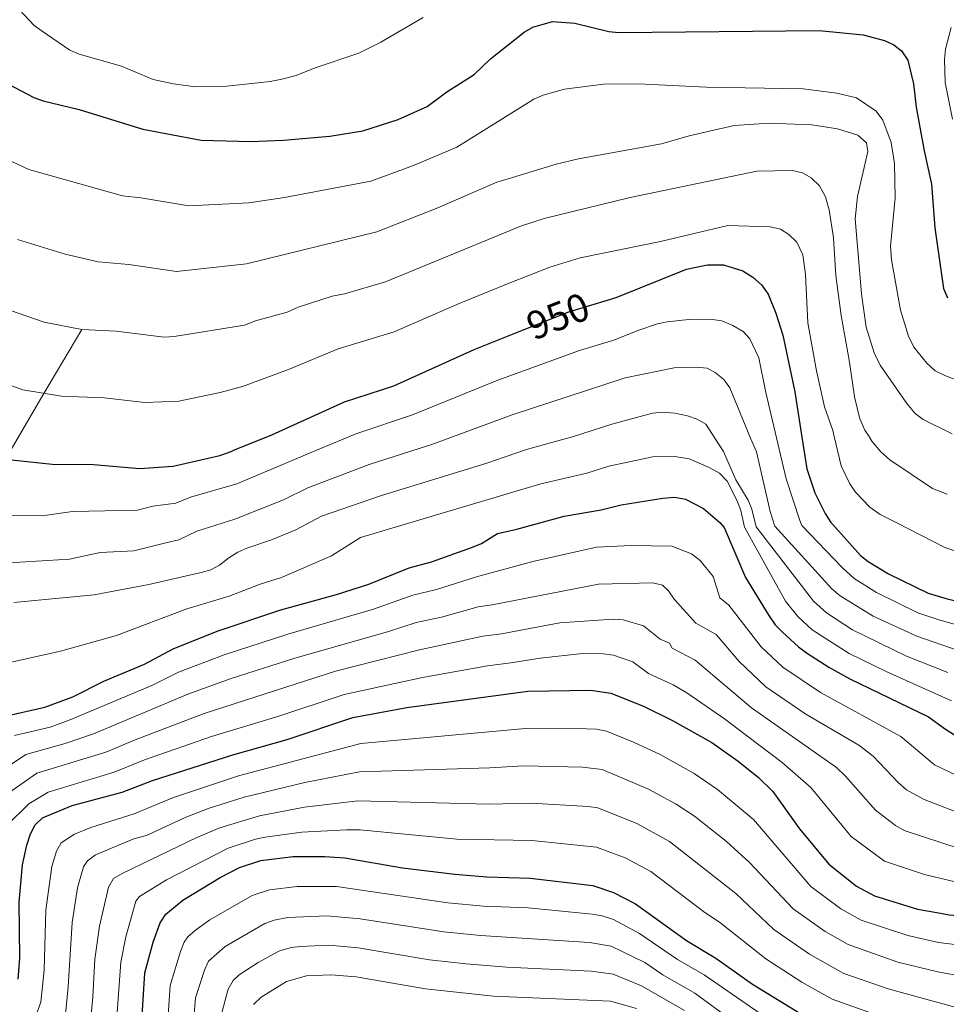
# Model space of a CAD drawing. Units: metres. Extents: x 655986 to 662947, y 697998 to 702781.
# Drawn here: x 659125 to 659358, y 700243 to 700490 of the extents above; entities that cross this region are included whole.
import ezdxf
from ezdxf.enums import TextEntityAlignment as Align

# ---------------------------------------------------------------- set-up
doc = ezdxf.new("R2010")
doc.units = ezdxf.units.M
doc.header["$MEASUREMENT"] = 0
doc.linetypes.add('DGN Style 3', pattern=[108.43716973211009, 77.45512123722149, -30.9820484948886])
doc.linetypes.add('DGN Style 5', pattern=[54.21858486605505, 23.23653637116645, -30.9820484948886])
for name, color, linetype, lineweight in [('Hidrografía', 7, 'Continuous', 5), ('Relieve y altimetría', 7, 'Continuous', 5), ('Textos de rotulación', 7, 'Continuous', 5)]:
    doc.layers.add(name, color=color, linetype=linetype, lineweight=lineweight)
doc.styles.add('Style-Helvetica-Narrow-Oblique', font='txt')

msp = doc.modelspace()

# ---------------------------------------------------------------- linework, layer by layer
at = {"layer": 'Hidrografía', "color": 142, "linetype": 'DGN Style 3', "lineweight": 15, "extrusion": (0.7921380686182363, -0.3070008782683125, 0.5275108918195484), "elevation": 307599.2577734891, "flags": 128}
msp.add_lwpolyline([(891237.517918644, -189880.2751296649), (891255.2134718695, -189885.5720623661), (891273.629935048, -189891.4575431452)], dxfattribs=at)
at = {"layer": 'Relieve y altimetría', "color": 30, "linetype": 'Continuous', "lineweight": 5, "flags": 128}
for points, elevation in [([(659088.3300000001, 700564.78), (659092.04, 700551.9099999999), (659093.72, 700547.19), (659095.24, 700537.97), (659096.54, 700533.0700000001), (659096.69, 700526.5800000001), (659096.3600000001, 700511.1499999999), (659096.7, 700508), (659096.04, 700492.81), (659096.6599999999, 700484.75), (659096.1399999999, 700481.8900000001), (659099.1000000001, 700474.52), (659108.3999999999, 700463.8300000001), (659119.4199999999, 700456.1000000001), (659127.53, 700452.3999999999), (659151.0700000001, 700445.73), (659155.6599999999, 700445.28), (659167.76, 700443.22), (659182.79, 700444.01), (659191.8300000001, 700445.31), (659213.52, 700449.46), (659224.19, 700453.3800000001), (659235.1300000001, 700457.98), (659237.5, 700459.51)], 930), ([(659122.6399999999, 700495.24), (659128.8999999999, 700488.5700000001), (659130.8999999999, 700487.0700000001), (659137.8200000001, 700482.3200000001), (659140.1799999999, 700481.3400000001), (659150.8400000001, 700478.3200000001), (659158.76, 700474.99), (659163.8500000001, 700473.8500000001), (659169.4099999999, 700473.1499999999), (659176.44, 700473.25), (659188.2, 700474.48), (659191.1100000001, 700475.05), (659194.69, 700475.94), (659199.49, 700477.9299999999), (659210.48, 700481.6200000001), (659216, 700484.31), (659226.6699999999, 700490.52)], 920), ([(659359.3899999999, 700488.06), (659357.96, 700482.55), (659357.6799999999, 700480.06), (659357.8500000001, 700474.1799999999), (659359.6699999999, 700464.99)], 920), ([(659237.5, 700459.51), (659254.48, 700470), (659256.77, 700471.02), (659262.19, 700472.56), (659271.9299999999, 700473.81), (659280.5800000001, 700473.8999999999), (659297.8600000001, 700473.04), (659322.1399999999, 700472.6499999999), (659330.6200000001, 700471.55), (659335.5900000001, 700470.3999999999), (659340.52, 700467.05), (659342.1799999999, 700464.74), (659344.24, 700459.1799999999), (659345.1499999999, 700453.8600000001), (659345.28, 700445.28), (659344.0700000001, 700433.0900000001), (659344.3899999999, 700429.71), (659346.5800000001, 700417.0700000001), (659348.6699999999, 700410.51), (659349.98, 700407.72), (659353.23, 700403.69), (659355.3700000001, 700401.8200000001), (659357.79, 700400.6000000001), (659366.3, 700397.28)], 930), ([(659247.99, 700450.01), (659260.1100000001, 700453.69), (659265.71, 700455.04), (659286.55, 700458.81), (659293.5, 700460.8), (659304.8200000001, 700463.4299999999), (659313.5700000001, 700464), (659324.3400000001, 700463.5700000001), (659330.79, 700462.6100000001), (659335.9299999999, 700461), (659338.05, 700459.0700000001), (659338.45, 700456.9199999999), (659335.8500000001, 700445.6100000001), (659335.25, 700440.01), (659336.8, 700421.1300000001), (659337.98, 700412.77), (659339.99, 700406.3200000001), (659341.51, 700403.19), (659348.22, 700393.5700000001), (659350.3, 700391.1100000001), (659352.29, 700389.5700000001), (659359.5700000001, 700386)], 935), ([(659257.05, 700440.0700000001), (659278.6499999999, 700445.3500000001), (659310.51, 700451.97), (659319.51, 700452.0700000001), (659322, 700451.5), (659324.1599999999, 700450.24), (659326.24, 700448.22), (659327.79, 700445.51), (659328.73, 700442.26), (659329.75, 700435.1599999999), (659330.3999999999, 700425.76), (659331.6699999999, 700415.73), (659333.8400000001, 700403.9299999999), (659335.03, 700395.27), (659336.4199999999, 700389.7), (659337.69, 700386.8900000001), (659338.54, 700385.52)], 940), ([(659124.69, 700434.77), (659136.6699999999, 700431.1000000001), (659144.9299999999, 700429.1499999999), (659152.69, 700428.52), (659164.6699999999, 700426.74), (659182.26, 700428.6400000001), (659215.02, 700436.72), (659230.3400000001, 700442.74), (659245.1399999999, 700449.1499999999), (659247.99, 700450.01)], 935), ([(659116.51, 700419.1300000001), (659131.3500000001, 700414.05), (659140.8400000001, 700412.1799999999), (659149.52, 700411.78), (659161.5700000001, 700410.26), (659164.0700000001, 700410.3800000001), (659181.73, 700413.26), (659184.52, 700414.3900000001), (659192.49, 700416.54), (659195.22, 700417.78), (659203.73, 700420.55), (659206.8600000001, 700421.1699999999), (659217.2, 700424.1300000001), (659251.3200000001, 700438.25), (659257.05, 700440.0700000001)], 940), ([(659266.1200000001, 700430.1599999999), (659286.3, 700434.26), (659303.24, 700438.26), (659313.8400000001, 700438), (659316.44, 700437.3500000001), (659318.5900000001, 700436.0700000001), (659320.5800000001, 700434.0900000001), (659322.0900000001, 700430.96), (659322.73, 700425.95), (659323.3600000001, 700413.8200000001), (659325.53, 700401.76), (659327.52, 700392.73), (659329.6200000001, 700386.8400000001), (659329.97, 700385.3300000001)], 945), ([(659115.3400000001, 700400.8300000001), (659126.02, 700396.99), (659135.72, 700395.4099999999), (659146.48, 700395.03), (659156.6699999999, 700393.81), (659165.19, 700394.2), (659175.6300000001, 700396.3600000001), (659181.21, 700397.8800000001), (659192.8200000001, 700402.1599999999), (659205.3200000001, 700407.28), (659219.3600000001, 700411.6000000001), (659235.6599999999, 700418.73), (659248.26, 700423.81), (659258.5, 700427.81), (659266.1200000001, 700430.1599999999)], 945), ([(659280.6399999999, 700411.9199999999), (659285.51, 700413.6200000001), (659287.97, 700414.0700000001), (659293.4299999999, 700414.6699999999), (659298.8200000001, 700414.8), (659301.6799999999, 700414.3400000001), (659304.47, 700413.19), (659307.05, 700411.6499999999), (659308.76, 700409.8200000001), (659311.05, 700405.0700000001), (659312.79, 700396.31), (659315.44, 700385)], 955), ([(659201.23, 700382.4199999999), (659209.94, 700386.0900000001), (659223.97, 700390.72), (659245.3999999999, 700399.44), (659265.8999999999, 700406.9199999999), (659274.55, 700409.49), (659280.6399999999, 700411.9199999999)], 955), ([(659277.4199999999, 700400.0700000001), (659289.7, 700402.52), (659295.28, 700402.73), (659298.02, 700402.49), (659300.1300000001, 700401.3200000001), (659302.25, 700399.6000000001), (659303.7, 700397.56), (659308.96, 700384.8600000001)], 960), ([(659227.97, 700383.03), (659228.54, 700383.21), (659249.01, 700390.76), (659277.4199999999, 700400.0700000001)], 960), ([(659274.05, 700388.4099999999), (659284.27, 700391.1599999999), (659286.77, 700391.3999999999), (659289.8600000001, 700391.1699999999), (659293.1100000001, 700390.47), (659295.5, 700389.6799999999), (659297.6699999999, 700388.4299999999), (659300.1300000001, 700384.6599999999)], 965), ([(659258.6499999999, 700383.72), (659264.21, 700385.24), (659274.05, 700388.4099999999)], 965), ([(659300.1300000001, 700384.6599999999), (659302.1499999999, 700381.5700000001), (659305.23, 700374.3800000001), (659308.3500000001, 700369.3400000001), (659309.24, 700367.01), (659310.3400000001, 700362.6400000001), (659324.73, 700343.8999999999), (659327.98, 700341.03), (659334.5900000001, 700336.73), (659348.1000000001, 700330.1100000001), (659358.49, 700326.06)], 965), ([(659308.96, 700384.8600000001), (659310.3899999999, 700381.4099999999), (659313.8899999999, 700366.46), (659315.04, 700362.77), (659329.3999999999, 700347.06), (659331.49, 700345.3200000001), (659339.79, 700340.21), (659350.71, 700335.1100000001), (659360.8899999999, 700331.6300000001)], 960), ([(659315.44, 700385), (659317.8500000001, 700374.6799999999), (659321.29, 700364.21), (659321.8500000001, 700362.95), (659331.9299999999, 700352.4199999999), (659335.01, 700349.6200000001), (659340.6000000001, 700346.1000000001), (659350.99, 700341.01), (659355.73, 700339.4099999999), (659390.55, 700329.44)], 955), ([(659329.97, 700385.3300000001), (659331.7, 700377.97), (659333.8899999999, 700373.3999999999), (659335.28, 700371.31), (659338.9199999999, 700367.5900000001), (659341.55, 700365.6699999999), (659345.73, 700363.5900000001), (659357.79, 700357.3900000001), (659368.1499999999, 700353.9199999999)], 945), ([(659338.54, 700385.52), (659339.4199999999, 700384.1100000001), (659341.6399999999, 700381.45), (659343.9299999999, 700379.4099999999), (659354.6799999999, 700372.23), (659358.3400000001, 700370.79)], 940), ([(659073.44, 700379.54), (659074.1499999999, 700378.73), (659076.1000000001, 700375.3400000001), (659091.3, 700361.8600000001), (659097.3, 700356.9299999999), (659113.3999999999, 700353.69), (659121.1200000001, 700353.45), (659137.76, 700354.49), (659145.45, 700356.1499999999), (659153.9299999999, 700356.56), (659162.3200000001, 700358.6699999999), (659165.23, 700359.3400000001), (659169.73, 700361.53), (659179.3400000001, 700364.54), (659191.54, 700369.3500000001), (659197.6699999999, 700372.4299999999), (659213.05, 700378.27), (659227.97, 700383.03)], 960), ([(659089.73, 700379.9099999999), (659097.4299999999, 700374.4299999999), (659105.6300000001, 700369.52), (659112.6599999999, 700366.3800000001), (659115.06, 700365.6599999999), (659118.1399999999, 700365.3), (659132.0700000001, 700365.5), (659138.54, 700366.44), (659154.8500000001, 700366.79), (659158.6599999999, 700367.76), (659164.5, 700368.5800000001), (659168.1399999999, 700370.02), (659179.8, 700373.4099999999), (659201.23, 700382.4199999999)], 955), ([(659123.78, 700343.6100000001), (659143.9199999999, 700345.54), (659157.73, 700348.1300000001), (659170.8600000001, 700351.1400000001), (659173.29, 700351.78), (659175.48, 700352.98), (659177.76, 700354.8500000001), (659180.05, 700356.23), (659182.3300000001, 700357.29), (659188.52, 700359.3700000001), (659194.6599999999, 700361.8200000001), (659201.0700000001, 700365.27), (659216.1599999999, 700370.45), (659242.3600000001, 700378.5), (659252.6100000001, 700382.0700000001), (659258.6499999999, 700383.72)], 965), ([(659119.69, 700327.8600000001), (659135.45, 700331.3700000001), (659149.5700000001, 700335.29), (659167.22, 700341.99), (659177.8600000001, 700345.21), (659185.69, 700348.25), (659191.03, 700349.9199999999), (659203.5800000001, 700355.3400000001), (659210.8899999999, 700359.97), (659256.22, 700373.3999999999), (659267.8, 700376.0700000001), (659273.3200000001, 700377.8600000001), (659284.3700000001, 700380.23), (659289.8600000001, 700380.28), (659293.47, 700379.69), (659298.52, 700377.52), (659301.1200000001, 700376.06), (659303.03, 700374.0700000001), (659305.5900000001, 700369.1499999999), (659306.5, 700366.72), (659307.45, 700362.56), (659317.75, 700343.95), (659320.79, 700340.05), (659324.46, 700336.73), (659333.74, 700330.78), (659343.21, 700326.1499999999), (659359.44, 700318.9099999999)], 970), ([(659123.9299999999, 700310.1799999999), (659132.8700000001, 700312.3300000001), (659137.6300000001, 700314.01), (659158.4299999999, 700322.74), (659165.1399999999, 700326.0700000001), (659176.6200000001, 700330.44), (659192.6200000001, 700335.69), (659214.1399999999, 700341.8999999999), (659224.01, 700345.4099999999), (659230, 700346.8999999999), (659240.01, 700350.0800000001), (659254.24, 700353.9199999999), (659270.21, 700357.51), (659278.8899999999, 700357.8900000001), (659289.1499999999, 700357.75), (659294.0800000001, 700355.8200000001), (659296.28, 700354.1400000001), (659299.56, 700350.1000000001), (659301.1799999999, 700344.76), (659303.45, 700342.96), (659311.6100000001, 700332.47), (659317.02, 700327.3400000001), (659326.53, 700321.01), (659346.74, 700309.94), (659355.1699999999, 700302.8300000001), (659364.8400000001, 700298.23)], 980), ([(659118.97, 700300.23), (659126.74, 700305.44), (659136.6699999999, 700308.19), (659143.76, 700310.6000000001), (659167.46, 700320.5800000001), (659178.3600000001, 700324.5), (659194.3600000001, 700329.6599999999), (659217.7, 700336.24), (659224.8800000001, 700338.55), (659231.23, 700339.9299999999), (659240.49, 700342.54), (659243.97, 700343.03), (659270.69, 700348.2), (659284.3300000001, 700348.54), (659286.76, 700347.95), (659288.3200000001, 700346.55), (659289.72, 700344.48), (659295.21, 700338.44), (659300.26, 700335.54), (659306.03, 700328.76), (659312.81, 700322.45), (659322.8300000001, 700315.5700000001), (659336.1699999999, 700307.77), (659339.78, 700304.97), (659346.1100000001, 700298.3), (659348.1100000001, 700296.5700000001), (659352.54, 700294.1599999999), (659363.3899999999, 700289.9299999999)], 985), ([(659117.04, 700292.06), (659129.54, 700300.71), (659146.8999999999, 700306), (659154.26, 700309.1400000001), (659171.6200000001, 700315.72), (659204.5900000001, 700326.3200000001), (659225.75, 700331.6799999999), (659241.6499999999, 700335.1400000001), (659246.3300000001, 700335.73), (659261.01, 700338.47), (659274.44, 700339.4199999999), (659276.9299999999, 700339.23), (659282, 700337.78), (659286.24, 700334.4199999999), (659288.54, 700333.3800000001), (659289.24, 700332.1100000001), (659294.99, 700329.1499999999), (659309.1499999999, 700317.1699999999), (659330.52, 700302.1200000001), (659332.8200000001, 700300), (659340.3300000001, 700291.4199999999), (659345.3700000001, 700287.6000000001), (659347.55, 700286.3600000001), (659361.8700000001, 700281.6699999999)], 990), ([(659122.27, 700287.8200000001), (659127.49, 700293.03), (659132.3500000001, 700295.97), (659148.94, 700300.99), (659156.6200000001, 700304.1000000001), (659173.45, 700309.98), (659190.3999999999, 700315.0800000001), (659206.76, 700320.52), (659226.46, 700324.78), (659242.8, 700327.72), (659248.69, 700328.44), (659256.0800000001, 700329.6499999999), (659266.71, 700330.77), (659271.8800000001, 700330.71), (659274.5, 700330.3999999999), (659279.3400000001, 700328.6599999999), (659283.27, 700325.79), (659289.44, 700322.94), (659292.8899999999, 700320.9299999999), (659302.4199999999, 700314.3600000001), (659316.8700000001, 700303.45), (659324.05, 700297.1499999999), (659334.25, 700284.8), (659342.6000000001, 700278.6599999999), (659352.6300000001, 700275.27), (659360.3600000001, 700273.4099999999)], 995), ([(659128.99, 700238.8999999999), (659130.5800000001, 700243.2), (659131.3700000001, 700251.29), (659131.8300000001, 700266.3), (659133.3300000001, 700277.26), (659134.44, 700281.1699999999), (659135.69, 700283.23), (659139, 700285.4099999999), (659143.1300000001, 700287.1300000001), (659154.03, 700290.54), (659163.9099999999, 700294.6400000001), (659180.21, 700300.04), (659210.98, 700308.1799999999), (659252.3899999999, 700311.99), (659267.73, 700311.8800000001), (659270.25, 700311.78), (659272.7, 700311.27), (659279.5, 700308.55), (659286.21, 700305.3900000001), (659294.73, 700300.6799999999), (659300.6399999999, 700296.6100000001), (659309.6599999999, 700289.06), (659324.1200000001, 700272.26), (659331.6200000001, 700266.6699999999), (659336.77, 700263.81), (659348.44, 700259.9299999999), (659356.19, 700258.24), (659369.9099999999, 700256.54)], 1005), ([(659136.5900000001, 700238.48), (659137.4299999999, 700247.03), (659138.44, 700263.24), (659139.79, 700271.8999999999), (659141.23, 700277.24), (659142.25, 700278.75), (659144.31, 700280.19), (659153.8999999999, 700284.25), (659157.0800000001, 700285.1100000001), (659166.8300000001, 700289.6100000001), (659172.8899999999, 700291.9299999999), (659181.6300000001, 700294.74), (659196.94, 700298.3700000001), (659210.6000000001, 700301.1000000001), (659243.44, 700302.0700000001), (659251.8300000001, 700302.6200000001), (659266.6699999999, 700302.21), (659271.6300000001, 700301.6300000001), (659283.28, 700296.74), (659290.23, 700292.9199999999), (659294.8200000001, 700289.9299999999), (659302.8800000001, 700283.5900000001), (659308.6300000001, 700278.3400000001), (659319.6699999999, 700266.6799999999), (659327.6599999999, 700260.96), (659333.47, 700257.6699999999), (659345.96, 700253.24), (659355.99, 700250.8400000001), (659368.1599999999, 700248.6000000001)], 1010), ([(659142.6000000001, 700233.76), (659143.6300000001, 700244.5700000001), (659144.1000000001, 700254.06), (659145.3200000001, 700262.31), (659147.53, 700272.1000000001), (659148.8, 700274.25), (659150.98, 700275.52), (659169.76, 700284.5800000001), (659175.53, 700287.01), (659185.47, 700290.04), (659196.79, 700292.1799999999), (659210.24, 700293.81), (659243.1799999999, 700292.95), (659253.77, 700293.21), (659268.1100000001, 700292.3999999999), (659270.5800000001, 700292.01), (659280.3500000001, 700288.0900000001), (659288.52, 700283.55), (659305.23, 700270.51), (659314.75, 700261.45), (659323.71, 700255.26), (659332.3999999999, 700250.4099999999), (659343.49, 700246.56), (659361.5, 700241.6100000001)], 1015), ([(659149.3400000001, 700234.8999999999), (659150.6699999999, 700253.25), (659151.8999999999, 700259.6599999999), (659154.4099999999, 700268.55), (659155.3800000001, 700269.78), (659162.1300000001, 700273.96), (659177.6499999999, 700281.8999999999), (659184.46, 700284.1300000001), (659186.9099999999, 700284.6200000001), (659196.1699999999, 700285.94), (659207.3500000001, 700286.53), (659210.8, 700286.47), (659235.1399999999, 700284.19), (659253.9299999999, 700283.79), (659270.1799999999, 700282.19), (659277.4199999999, 700279.44), (659283.8600000001, 700276.03), (659297.44, 700265.76), (659301.1599999999, 700263.31), (659312.8, 700254.0700000001), (659321.8600000001, 700248.22), (659329.46, 700243.99), (659341.02, 700239.8800000001)], 1020), ([(659161.96, 700231.1400000001), (659163.0700000001, 700247.44), (659165.6599999999, 700255.95), (659166.5700000001, 700258.28), (659167.49, 700259.6400000001), (659169.3800000001, 700261.27), (659172.99, 700263.8700000001), (659183.6699999999, 700270.01), (659188, 700271.44), (659194.95, 700272.3), (659204.8600000001, 700272.28), (659232.8500000001, 700268.1699999999), (659241.8400000001, 700267.3400000001), (659253.05, 700266.8900000001), (659269.1399999999, 700265.3400000001), (659271.6000000001, 700264.9199999999), (659274.46, 700263.94), (659281.06, 700260.4299999999), (659290.6000000001, 700253.95), (659297.26, 700250.1000000001), (659321.9099999999, 700233.0900000001)], 1030), ([(659167.49, 700221.22), (659169.4299999999, 700244.28), (659171.6499999999, 700251.22), (659172.6599999999, 700253.51), (659176.9099999999, 700257.1599999999), (659186.8700000001, 700262.97), (659189.22, 700263.8300000001), (659192.5900000001, 700264.45), (659202.47, 700264.94), (659210.8500000001, 700264.1400000001), (659231.8, 700260.8700000001), (659241.03, 700259.96), (659268.49, 700258.21), (659273.9199999999, 700257.29), (659282.3800000001, 700253.21), (659286.9099999999, 700250.1000000001), (659294.96, 700245.51), (659313.22, 700232.0700000001)], 1035), ([(659175.6100000001, 700239.05), (659177.6399999999, 700246.5), (659178.9099999999, 700248.6599999999), (659180.4199999999, 700250.0700000001), (659185.2, 700253.19), (659190.3800000001, 700256.01), (659193.45, 700256.9099999999), (659195.7, 700257.2), (659202.96, 700257.5), (659210.3200000001, 700256.8800000001)], 1040), ([(659210.3200000001, 700256.8800000001), (659228.26, 700253.8800000001), (659237.48, 700252.8600000001), (659247.6799999999, 700252.01), (659268.8500000001, 700250.99), (659274.3899999999, 700250.25), (659281.53, 700247.3200000001), (659292.3600000001, 700241.1400000001)], 1040), ([(659184.03, 700242.5900000001), (659185.8899999999, 700244.44), (659192.31, 700248.3900000001), (659197.31, 700249.8), (659203.45, 700250.05), (659209.79, 700249.6200000001), (659227.21, 700246.5800000001), (659244.3600000001, 700244.7), (659273.69, 700243.5), (659280.27, 700241.6000000001)], 1045)]:
    msp.add_lwpolyline(points, dxfattribs=dict(at, elevation=elevation))
at = {"layer": 'Relieve y altimetría', "color": 30, "linetype": 'Continuous', "lineweight": 25, "flags": 128}
for points, elevation in [([(659115.8200000001, 700477.22), (659128.8200000001, 700470.46), (659131.1699999999, 700469.6000000001), (659140.1499999999, 700467.3999999999), (659156.1799999999, 700462.5), (659170.8500000001, 700459.7), (659183.3200000001, 700459.3900000001), (659191.5, 700459.69), (659203.22, 700460.74), (659211.52, 700462.06), (659220.3700000001, 700464.9299999999), (659227.6200000001, 700468.22), (659232.55, 700471.8600000001), (659239.5, 700476.22), (659243.5900000001, 700480.1300000001), (659252.02, 700486.8600000001), (659254.24, 700488.1499999999), (659259.19, 700489.56), (659264.79, 700489.0900000001), (659273.3500000001, 700487.04), (659275.8300000001, 700486.76), (659326.1499999999, 700487.29), (659337.21, 700486.19), (659342.6200000001, 700484.8), (659344.94, 700483.69), (659346.9099999999, 700482.1400000001), (659348.5, 700479.8200000001), (659349.8899999999, 700473.8600000001), (659350.55, 700468), (659352.55, 700457.0700000001), (659354.4199999999, 700448.6599999999), (659355.22, 700437.69), (659357.46, 700422.46), (659358.44, 700420.1699999999)], 925), ([(659269.6399999999, 700418.55), (659275.19, 700420.23), (659292.8, 700427.31), (659298.0800000001, 700428.4299999999), (659302.1599999999, 700428.4299999999), (659307.03, 700426.9099999999), (659309.54, 700425.3500000001), (659311.71, 700423.3900000001), (659313.3300000001, 700421.0700000001), (659315.3, 700416.29), (659317.05, 700410.71), (659320.0700000001, 700396.52), (659321.8500000001, 700385.1499999999)], 950), ([(659179.24, 700381.9299999999), (659188.5900000001, 700385.71), (659206.9099999999, 700394.01), (659219.23, 700398.04), (659239.48, 700407.1799999999), (659251.6000000001, 700411.99)], 950), ([(659321.8500000001, 700385.1499999999), (659323.0900000001, 700377.19), (659325.1300000001, 700371.1499999999), (659327.6599999999, 700365.9199999999), (659329.1499999999, 700363.72), (659329.6399999999, 700363.1599999999), (659336.53, 700355.4299999999), (659338.52, 700353.9199999999), (659343.6000000001, 700350.78), (659353.5900000001, 700345.96), (659358.3800000001, 700344.5), (659369.4299999999, 700341.8999999999), (659394.23, 700336.54), (659397.44, 700335.3500000001)], 950), ([(659119.1100000001, 700380.5700000001), (659120.7, 700379.94), (659123.1499999999, 700379.4099999999), (659133.4299999999, 700378.3400000001), (659143.76, 700378.25), (659155.3899999999, 700377.3), (659163.78, 700377.8200000001), (659175.5700000001, 700380.56), (659178.3600000001, 700381.5700000001), (659179.24, 700381.9299999999)], 950), ([(659120.45, 700314.77), (659131.54, 700317.28), (659138.55, 700319.9199999999), (659146.3700000001, 700323.8600000001), (659156.6000000001, 700328.1300000001), (659163.8300000001, 700331.99), (659174.8700000001, 700336.3800000001), (659190.8700000001, 700341.72), (659204.8999999999, 700345.6499999999), (659212.98, 700348.25), (659223.1399999999, 700352.28), (659228.77, 700353.8600000001), (659239.02, 700357.52), (659241.3400000001, 700358.45), (659245.3300000001, 700360.8999999999), (659250.1799999999, 700362.05), (659262.05, 700365.26), (659271.3999999999, 700366.9199999999), (659276.4199999999, 700368.1499999999), (659286.9199999999, 700369.8200000001), (659289.79, 700370.0700000001), (659292.5800000001, 700369.55), (659297.0800000001, 700367.24), (659301.24, 700363.6699999999), (659302.26, 700362.4199999999), (659307.6799999999, 700349.8700000001), (659313.55, 700340.3600000001), (659315.1399999999, 700338.02), (659316.8600000001, 700336.21), (659320.95, 700332.4299999999), (659322.99, 700330.99), (659328.5800000001, 700327.3600000001), (659333.8500000001, 700324.44), (659353.7, 700314.9099999999), (659357.96, 700311.78), (659371.3899999999, 700303.3200000001)], 975), ([(659124.8500000001, 700248.97), (659125.24, 700254.26), (659125.0800000001, 700268.3), (659125.9299999999, 700277.71), (659126.99, 700282.69), (659127.96, 700285.48), (659129.1200000001, 700287.72), (659130.96, 700289.48), (659138.4299999999, 700292.5900000001), (659150.98, 700295.97), (659158.6000000001, 700298.9199999999), (659178.79, 700305.3400000001), (659192.5, 700309.1599999999), (659208.9299999999, 700314.71), (659222.55, 700317.22), (659252.95, 700321.3700000001), (659268.79, 700321.55), (659273.79, 700320.8600000001), (659282.05, 700317.56), (659289.1399999999, 700314.04), (659299.24, 700308.44), (659305.79, 700303.78), (659310.9299999999, 700299.69), (659314.54, 700296.1699999999), (659321.23, 700286.79), (659328.5700000001, 700277.8400000001), (659335.5700000001, 700272.3700000001), (659340.0700000001, 700269.95), (659350.9099999999, 700266.6100000001), (659355.78, 700265.71)], 1000), ([(659155.53, 700231.6499999999), (659156.71, 700250.5900000001), (659158.8, 700258.3200000001), (659160.5700000001, 700263.1799999999), (659161.95, 700265.29), (659166.24, 700268.8200000001), (659175.6100000001, 700274.51), (659180.47, 700277.05), (659185.8800000001, 700278.8200000001), (659193.99, 700279.77), (659201.8899999999, 700279.8200000001), (659206.96, 700279.49), (659221.49, 700276.99), (659234.5800000001, 700275.3900000001), (659242.6599999999, 700274.72), (659253.55, 700274.3900000001), (659269.28, 700272.52), (659274.49, 700270.79), (659280.02, 700267.9299999999), (659292.8, 700258.6699999999), (659300.1799999999, 700254.27), (659309.3999999999, 700247.77), (659321.3600000001, 700240.45)], 1025)]:
    msp.add_lwpolyline(points, dxfattribs=dict(at, elevation=elevation))
at = {"layer": 'Relieve y altimetría', "color": 27, "linetype": 'DGN Style 5', "lineweight": 25, "flags": 128}
for points, elevation in [([(659251.6000000001, 700411.99), (659263.29, 700416.6200000001), (659269.6399999999, 700418.55)], 950), ([(659355.78, 700265.71), (659358.8400000001, 700265.1499999999), (659366.6499999999, 700264.5), (659381.3200000001, 700264.69)], 1000)]:
    msp.add_lwpolyline(points, dxfattribs=dict(at, elevation=elevation))

# ---------------------------------------------------------------- texts
at = {"layer": 'Textos de rotulación', "color": 27, "linetype": 'Continuous', "lineweight": 5, "style": 'Style-Helvetica-Narrow-Oblique'}
msp.add_text('950', height=7.000020000000001, rotation=21.62694306454877, dxfattribs=at).set_placement((659260.5390761958, 700415.5276158752, 950), align=Align.MIDDLE_CENTER)

doc.saveas('drawing.dxf')
